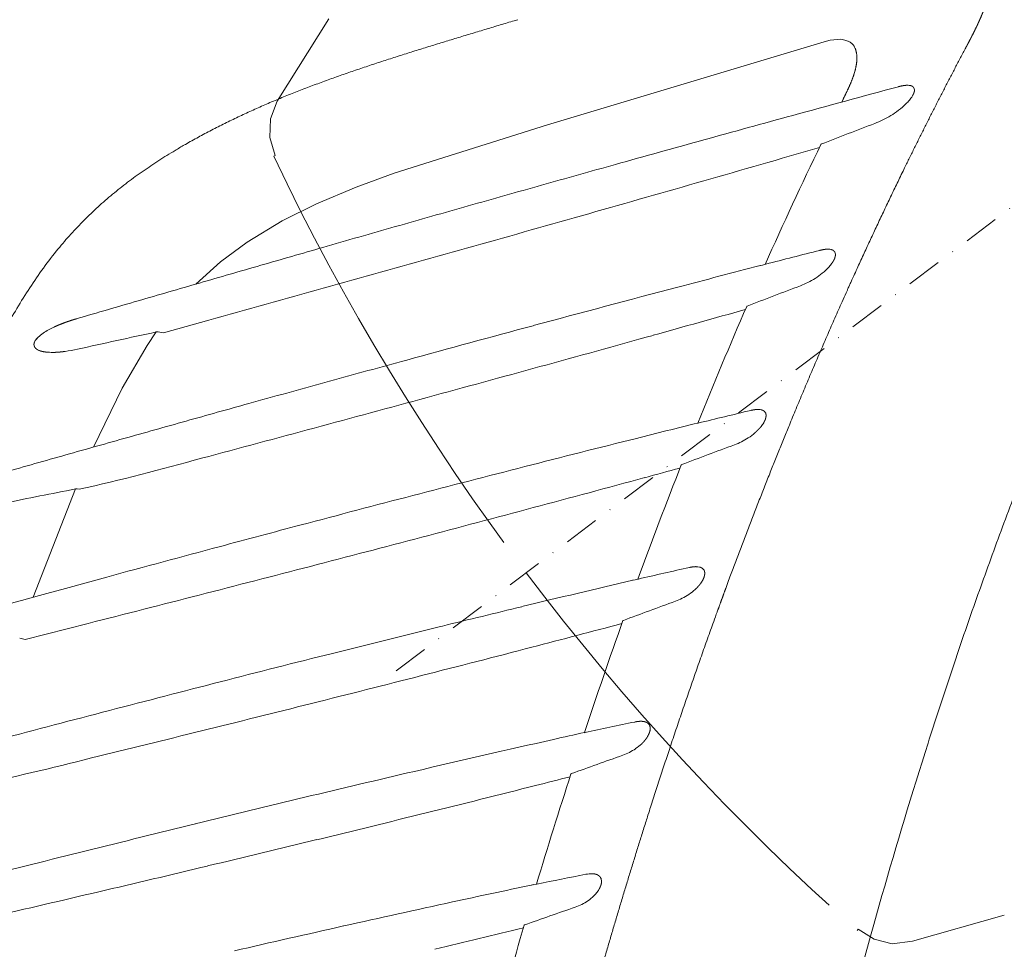
# Model space of a CAD drawing. Units: millimetres. Extents: x 0 to 17320, y 0 to 12230.
# Drawn here: x 3330 to 3496, y 4869 to 5026 of the extents above; entities that cross this region are included whole.
import ezdxf

# ---------------------------------------------------------------- set-up
doc = ezdxf.new("R2010")
doc.units = ezdxf.units.MM
doc.header["$LTSCALE"] = 12
for name, pattern in [('AUSGEZOGEN', [0]), ('STRICHPUNKT', [1, 0.5, -0.25, 0, -0.25]), ('VERDECKT', [9.525, 6.35, -3.175])]:
    doc.linetypes.add(name, pattern=pattern)
for name, color, linetype in [('100', 7, 'AUSGEZOGEN'), ('101', 7, 'AUSGEZOGEN'), ('132', 7, 'Continuous')]:
    doc.layers.add(name, color=color, linetype=linetype)
doc.styles.get("Standard").update_dxf_attribs({"font": 'romans.shx', "height": 85})
doc.dimstyles.new('ISO-25', dxfattribs={"dimtxt": 2.5, "dimasz": 2.5, "dimexe": 1.25, "dimexo": 0.625, "dimtad": 1, "dimtxsty": 'Standard', "dimcen": 2.5, "dimadec": 0, "dimazin": 0, "dimtfac": 1, "dimtmove": 0, "dimatfit": 3, "dimfxl": 1, "dimarcsym": 0})

# ---------------------------------------------------------------- blocks, each defined once
blk = doc.blocks.new('T33_195-75R16C_4X2_FKA')
at = {"layer": '101', "linetype": 'STRICHPUNKT', "lineweight": 18}
blk.add_line((-366.663938, 636.258549), (261.57715, 1109.672165), dxfattribs=at)
at = {"layer": '101', "linetype": 'VERDECKT', "lineweight": 18}
for p, q in [((-386.79298, 732.707383), (-378.035679, 746.613883)), ((-387.897378, 729.723333), (-386.79298, 732.707383)), ((-388.007828, 726.542581), (-387.897378, 729.723333)), ((-388.007828, 726.542581), (-387.113136, 723.487524)), ((-387.370143, 723.365163), (-387.113136, 723.487524)), ((-279.251773, 590.511185), (-263.718059, 594.909277)), ((-288.63909, 592.34463), (-288.450628, 592.557954)), ((-288.450628, 592.557954), (-285.76053, 590.855833)), ((-285.76053, 590.855833), (-282.672551, 590.085271)), ((-282.672551, 590.085271), (-279.251773, 590.511185))]:
    blk.add_line(p, q, dxfattribs=at)
for centre, start, end in [((-17.184193, 899.610425), 205.459085, 217), ((-17.184194, 899.610427), 217, 228.540915)]:
    blk.add_arc(centre, 410.000037, start, end, dxfattribs=at)
blk = doc.blocks.new('TFH_D03_S04')
at = {"layer": '100', "linetype": 'Continuous', "lineweight": 18, "ltscale": 0.0153}
blk.add_line((-346.67, 746.3), (-346.08, 746.48), dxfattribs=at)
at = {"layer": '100', "linetype": 'Continuous', "lineweight": 18}
for p, q in [((-294.19, 742.72), (-341.01, 728.69)), ((-293.18, 743.01), (-294.19, 742.72)), ((-291.37, 743.2), (-293.18, 743.01)), ((-341.01, 728.69), (-366.99, 720.51)), ((-294.73, 725.4), (-294.75, 725.37)), ((-294.66, 725.44), (-294.73, 725.4)), ((-294.66, 725.44), (-294.66, 725.44)), ((-366.99, 720.51), (-373.4, 718.14)), ((-373.4, 718.14), (-380.13, 715.3)), ((-380.13, 715.3), (-385.93, 712.41)), ((-385.93, 712.41), (-391.88, 708.82)), ((-391.88, 708.82), (-396.36, 705.49)), ((-396.36, 705.49), (-400.53, 701.71)), ((-407.24, 693.64), (-408.78, 691.35)), ((-408.78, 691.35), (-413.01, 684.14))]:
    blk.add_line(p, q, dxfattribs=at)
at = {"layer": '100', "linetype": 'Continuous', "lineweight": 18, "ltscale": 0.013545}
blk.add_line((-291.24, 732.54), (-291, 733.02), dxfattribs=at)
at = {"layer": '100', "linetype": 'Continuous', "lineweight": 18, "ltscale": 0.002129}
blk.add_line((-290.96, 733.1), (-291, 733.02), dxfattribs=at)
at = {"layer": '100', "linetype": 'Continuous', "lineweight": 18, "ltscale": 0.004524}
blk.add_line((-402.47, 725.29), (-402.32, 725.38), dxfattribs=at)
at = {"layer": '100', "linetype": 'Continuous', "lineweight": 18, "ltscale": 0.16335}
blk.add_line((-301.29, 723.02), (-295.02, 724.83), dxfattribs=at)
at = {"layer": '100', "linetype": 'Continuous', "lineweight": 18, "ltscale": 0.008843}
blk.add_line((-304.66, 704.96), (-305.01, 704.87), dxfattribs=at)
at = {"layer": '100', "linetype": 'Continuous', "lineweight": 18, "ltscale": 0.011811}
blk.add_line((-304.21, 705.08), (-304.66, 704.96), dxfattribs=at)
at = {"layer": '100', "linetype": 'Continuous', "lineweight": 18, "ltscale": 0.000648}
blk.add_line((-304.18, 705.08), (-304.21, 705.08), dxfattribs=at)
at = {"layer": '100', "linetype": 'Continuous', "lineweight": 18, "ltscale": 0.002018}
blk.add_line((-304.11, 705.1), (-304.18, 705.08), dxfattribs=at)
at = {"layer": '100', "linetype": 'Continuous', "lineweight": 18, "ltscale": 0.001631}
blk.add_line((-305.01, 704.87), (-305.07, 704.85), dxfattribs=at)
at = {"layer": '100', "linetype": 'Continuous', "lineweight": 18, "ltscale": 0.078316}
blk.add_line((-406.03, 693.48), (-398.36, 695.61), dxfattribs=at)
at = {"layer": '100', "linetype": 'Continuous', "lineweight": 18, "ltscale": 0.023141}
blk.add_line((-406.03, 693.48), (-406.93, 693.67), dxfattribs=at)
at = {"layer": '100', "linetype": 'Continuous', "lineweight": 18, "ltscale": 0.013168}
blk.add_line((-427.23, 692.77), (-427.58, 692.38), dxfattribs=at)
at = {"layer": '100', "linetype": 'Continuous', "lineweight": 18, "ltscale": 0.013096}
blk.add_line((-427.34, 690.63), (-426.86, 690.42), dxfattribs=at)
at = {"layer": '100', "linetype": 'Continuous', "lineweight": 18, "ltscale": 0.02298}
blk.add_line((-365.74, 688.64), (-364.86, 688.88), dxfattribs=at)
at = {"layer": '100', "linetype": 'Continuous', "lineweight": 18, "ltscale": 0.278415}
blk.add_line((-413.01, 684.14), (-417.88, 674.12), dxfattribs=at)
at = {"layer": '100', "linetype": 'Continuous', "lineweight": 18, "ltscale": 0.001952}
blk.add_line((-315.52, 678.21), (-315.59, 678.19), dxfattribs=at)
at = {"layer": '100', "linetype": 'Continuous', "lineweight": 18, "ltscale": 0.491333}
blk.add_line((-420.92, 667.06), (-428.06, 648.75), dxfattribs=at)
at = {"layer": '100', "linetype": 'Continuous', "lineweight": 18, "ltscale": 0.009892}
blk.add_line((-420.28, 667.01), (-420.66, 667.09), dxfattribs=at)
at = {"layer": '100', "linetype": 'Continuous', "lineweight": 18, "ltscale": 0.055892}
blk.add_line((-415.6, 652.15), (-422.63, 650.23), dxfattribs=at)
at = {"layer": '100', "linetype": 'Continuous', "lineweight": 18, "ltscale": 0.001729}
blk.add_line((-326.55, 651.61), (-326.62, 651.6), dxfattribs=at)
at = {"layer": '100', "linetype": 'Continuous', "lineweight": 18, "ltscale": 0.009157}
blk.add_line((-326.2, 651.69), (-326.55, 651.61), dxfattribs=at)
at = {"layer": '100', "linetype": 'Continuous', "lineweight": 18, "ltscale": 0.012131}
blk.add_line((-325.73, 651.81), (-326.2, 651.69), dxfattribs=at)
at = {"layer": '100', "linetype": 'Continuous', "lineweight": 18, "ltscale": 0.000203}
blk.add_line((-325.72, 651.81), (-325.73, 651.81), dxfattribs=at)
at = {"layer": '100', "linetype": 'Continuous', "lineweight": 18, "ltscale": 0.001904}
blk.add_line((-325.65, 651.81), (-325.72, 651.8), dxfattribs=at)
at = {"layer": '100', "linetype": 'Continuous', "lineweight": 18, "ltscale": 0.081696}
blk.add_line((-422.63, 650.23), (-425.79, 649.37), dxfattribs=at)
at = {"layer": '100', "linetype": 'Continuous', "lineweight": 18, "ltscale": 0.031844}
blk.add_line((-427.01, 649.04), (-425.78, 649.37), dxfattribs=at)
at = {"layer": '100', "linetype": 'Continuous', "lineweight": 18, "ltscale": 0.147561}
blk.add_line((-429.44, 641.59), (-418.77, 644.3), dxfattribs=at)
at = {"layer": '100', "linetype": 'Continuous', "lineweight": 18, "ltscale": 0.01333}
blk.add_line((-358.83, 643.85), (-359.35, 643.72), dxfattribs=at)
at = {"layer": '100', "linetype": 'Continuous', "lineweight": 18, "ltscale": 0.023636}
blk.add_line((-429.44, 641.59), (-430.36, 641.78), dxfattribs=at)
at = {"layer": '100', "linetype": 'Continuous', "lineweight": 18, "ltscale": 0.001875}
blk.add_line((-334.7, 625.83), (-334.77, 625.81), dxfattribs=at)
at = {"layer": '100', "linetype": 'Continuous', "lineweight": 18, "ltscale": 0.012048}
blk.add_line((-342.92, 600.19), (-343.39, 600.09), dxfattribs=at)
at = {"layer": '100', "linetype": 'Continuous', "lineweight": 18, "ltscale": 0.000845}
blk.add_line((-342.89, 600.2), (-342.92, 600.19), dxfattribs=at)
at = {"layer": '100', "linetype": 'Continuous', "lineweight": 18, "ltscale": 0.001858}
blk.add_line((-342.82, 600.19), (-342.9, 600.18), dxfattribs=at)
at = {"layer": '100', "linetype": 'Continuous', "lineweight": 18}
for centre, radius, start, end in [((1133.47, -4507.69), 5430.45, 105.10508, 105.30045), ((-280.11, 732.76), 2.62, 80.0286, 94.1689), ((-279.6, 734.62), 0.669, 13.9478, 42.7775), ((-283.91, 736.36), 5.41, 319.666, 328.998), ((-279.94, 734.57), 1.01, 349.7617, 12.1564), ((-289.15, 741.2), 12.56, 306.8247, 314.4158), ((-286.59, 738.57), 8.88, 314.4911, 320.0403), ((-291.64, 744.53), 16.72, 290.9886, 301.3317), ((-291.14, 743.76), 15.8, 301.228, 307.0218), ((142.08, -390.85), 1198.69, 110.90602, 111.36738), ((371.99, 403.33), 740.45, 154.21861, 155.95115), ((-2363.14, 7871.47), 7439.86, 285.934274, 286.08927), ((-2689.18, 9013.02), 8627.06, 285.800353, 285.935044), ((-3210.77, 10856.25), 10542.67, 285.690633, 285.800359), ((526.76, -2527.81), 3337.97, 104.25071, 104.41326), ((-293.57, 705.13), 2.51, 78.8905, 92.5802), ((-293.19, 706.74), 0.893, 1.9019, 24.3603), ((-3947.68, 13480.35), 13268.27, 285.6027, 285.689674), ((-298.55, 709.28), 6.94, 318.056, 324.7424), ((785.28, -3489.02), 4333.3, 104.57338, 104.76328), ((-302.48, 713.37), 12.63, 302.3184, 309.066), ((-300.65, 711.2), 9.79, 308.782, 317.9092), ((-303.06, 714.24), 13.67, 290.7064, 302.4115), ((-5141.7, 17757.47), 17708.93, 285.536363, 285.601475), ((857.72, -3763.56), 4617.24, 104.76438, 105.07914), ((102.95, -362.67), 1137.23, 110.65647, 111.14224), ((-1803.86, 6011.73), 5520.93, 285.55695, 285.72522), ((429.26, 378.1), 803.03, 156.5271, 158.05566), ((-422.89, 688.17), 6.32, 123.7485, 133.3221), ((-419.15, 682.57), 13.06, 114.465, 123.7275), ((868.1, -5166.71), 5997.51, 102.277453, 102.408005), ((1094.38, -4642.77), 5527.74, 105.07694, 105.30663), ((-426.01, 691.13), 2, 141.3257, 156.4076), ((-424.71, 690.13), 3.65, 133.6094, 141.8853), ((-1907.68, 6384.15), 5907.56, 285.365684, 285.558303), ((-426.06, 692.98), 2.68, 241.5224, 252.7365), ((-424.88, 699.83), 9.65, 264.3916, 270.6448), ((-426.39, 716.72), 26.64, 278.025, 282.5676), ((-2174.02, 7352.61), 6911.97, 285.203024, 285.367294), ((-2517.05, 8615.09), 8220.23, 285.064889, 285.202704), ((433.62, -2414.12), 3181.78, 103.45335, 103.61789), ((-305.4, 678), 2.52, 78.1474, 91.1478), ((-304.93, 679.54), 0.891, 12.1151, 51.6422), ((-309.31, 681.17), 5.67, 321.3732, 329.2197), ((-2952.97, 10235.65), 9898.4, 284.949111, 285.063331), ((583.37, -2954.55), 3742.34, 103.89903, 104.06309), ((621.36, -3106.03), 3898.51, 104.06366, 104.35038), ((-313.47, 685.5), 11.71, 290.3403, 303.2707), ((-312.85, 684.58), 10.6, 303.1985, 310.8493), ((67.82, -343.68), 1085.84, 110.32866, 110.83118), ((-505.79, 1047.21), 389.7, 282.6761, 285.8178), ((693.09, -3386.58), 4188.08, 104.34976, 104.61724), ((489.47, 354.14), 867.83, 158.57672, 159.94086), ((-1412.98, 4677.62), 4153.78, 285.19037, 285.27583), ((-1564.7, 5235.54), 4731.95, 284.95664, 285.19316), ((16.21, -1555.14), 2264.79, 101.1287, 101.43957), ((808.91, -3831.64), 4647.97, 104.61432, 104.85536), ((-1706.16, 5764.27), 5279.28, 284.74696, 284.95887), ((940.87, -4329.58), 5163.1, 104.85411, 105.01318), ((-1919.4, 6573.96), 6116.58, 284.565447, 284.74792), ((1106.29, -4945.85), 5801.19, 105.014467, 105.20903), ((-2164.27, 7516.97), 7090.86, 284.407256, 284.564209), ((383.3, -2459.45), 3191.02, 102.67734, 102.83648), ((-315.86, 651.4), 2.5, 77.478, 90.1093), ((-315.37, 652.86), 0.943, 19.2121, 54.9949), ((466.9, -2712.77), 3456.7, 103.27113, 103.59063), ((-318.87, 653.86), 4.68, 324.0657, 333.2971), ((-322.23, 656.82), 9.17, 303.8522, 312.3723), ((1307.81, -5698.22), 6580.07, 105.286644, 105.434541), ((-2463.51, 8683.01), 8294.68, 284.271172, 284.405229), ((-322.91, 657.81), 10.37, 289.9012, 303.9197), ((499.84, -2848.99), 3596.84, 103.59078, 103.81154), ((37.52, -336.09), 1046.86, 109.93288, 110.44569), ((354.15, -2270.79), 3000.57, 103.75601, 104.11185), ((-1394.52, 4685.06), 4179.05, 284.56379, 284.7796), ((552.85, 331.28), 935.22, 160.4148, 161.64289), ((-1445.23, 4879.57), 4380.07, 284.31365, 284.56602), ((648.22, -3444.5), 4210.57, 104.09861, 104.36518), ((-1595.36, 5466.99), 4986.37, 284.09543, 284.3165), ((773.4, -3933.03), 4714.87, 104.36597, 104.60095), ((-1767.61, 6152.93), 5693.61, 283.90237, 284.09546), ((885.88, -4365.74), 5161.96, 104.59836, 104.81383), ((361.82, -2630.62), 3330.1, 101.92444, 102.07309), ((-1951.45, 6896.65), 6459.71, 283.730438, 283.900349), ((363.31, -2490.01), 3193.11, 102.62787, 102.72445), ((-327.53, 627.22), 4.01, 326.5468, 337.0934), ((379.27, -2560.49), 3265.37, 102.72517, 103.14935), ((-330.72, 629.85), 8.16, 304.3248, 313.6427), ((11.58, -338.76), 1019.1, 109.4824, 110.00014), ((-331.44, 630.88), 9.42, 289.4038, 304.3757), ((-542, 1104.2), 498.28, 281.9938, 284.3847), ((428.02, -2769.18), 3479.68, 103.14931, 103.46316), ((-1198.27, 4002.46), 3491.94, 284.17684, 284.27546), ((619.81, 309.33), 1005.68, 162.07588, 163.18941), ((-1302.36, 4413.71), 3916.16, 283.90025, 284.17973), ((487.09, -3016.11), 3733.58, 103.46258, 103.75495), ((-1394.82, 4786.33), 4300.08, 283.64961, 283.90338), ((571.23, -3360.23), 4087.82, 103.7536, 104.02038), ((-1528.45, 5336), 4865.75, 283.4275, 283.65128), ((697.72, -3867.88), 4611, 104.01706, 104.2534), ((-1663.48, 5902.1), 5447.74, 283.22693, 283.42625), ((351.43, -2864.49), 3533.56, 101.19382, 101.33089), ((-333.54, 597.16), 4.79, 88.9193, 101.967), ((-94.87, -596.71), 1222.33, 101.75081, 102.38874), ((-343.83, 600.37), 0.364, 272.7353, 283.2829), ((-346.11, 612.61), 12.81, 280.6539, 282.2467), ((-333.26, 600.64), 1.37, 359.9403, 27.3473), ((-1805.13, 6505.89), 6067.92, 283.045912, 283.224516), ((-337.66, 602.68), 6.33, 314.8286, 320.9531), ((-336.43, 601.71), 4.77, 320.7426, 329.2849), ((313.64, -2480.96), 3150.36, 102.29318, 102.63584), ((-339.15, 604.53), 8.71, 288.857, 304.6778), ((-338.39, 603.43), 7.38, 304.6262, 314.7313), ((-12.12, -345.95), 996.45, 108.98809, 109.50851), ((474.82, -3189.15), 3876.66, 102.67102, 102.95098), ((-1217.24, 4158.94), 3671.25, 283.50191, 283.74247), ((690.9, 288.11), 1079.87, 163.58637, 164.60219)]:
    blk.add_arc(centre, radius, start, end, dxfattribs=at)
for points, degree, knots in [([(-223.12, 750.53), (-224.97, 747.19), (-228.6, 740.47), (-233.85, 730.28), (-238.92, 719.99), (-243.79, 709.62), (-248.49, 699.16), (-253.01, 688.63), (-257.35, 678.02), (-261.53, 667.34), (-265.54, 656.6), (-269.4, 645.8), (-273.1, 634.95), (-275.47, 627.68), (-276.63, 624.04)], 3, [0, 0, 0, 0, 11.460765, 22.922087, 34.383955, 45.846357, 57.309283, 68.772714, 80.236634, 91.701027, 103.165893, 114.6312, 126.097119, 137.56288, 137.56288, 137.56288, 137.56288]), ([(-266.13, 751.51), (-266.23, 751.11), (-266.33, 750.7), (-266.45, 750.3), (-266.64, 749.69), (-266.85, 749.07), (-266.92, 748.87), (-267.13, 748.29), (-267.35, 747.71), (-267.5, 747.34), (-267.67, 746.93), (-267.85, 746.54), (-267.87, 746.49), (-268.06, 746.06), (-268.25, 745.63), (-268.43, 745.26), (-268.79, 744.51), (-269.17, 743.77), (-269.36, 743.39), (-269.65, 742.84), (-269.94, 742.29), (-270.04, 742.11), (-270.14, 741.92), (-270.24, 741.74)], 5, [0, 0, 0, 0, 0, 0, 3.045415, 3.045415, 3.045415, 4.624216, 4.624216, 4.624216, 7.391778, 7.391778, 7.391778, 7.785245, 7.785245, 7.785245, 10.824506, 10.824506, 10.824506, 13.863858, 13.863858, 13.863858, 15.384786, 15.384786, 15.384786, 15.384786, 15.384786, 15.384786]), ([(-402.31, 725.38), (-401.59, 725.79), (-400.13, 726.61), (-397.91, 727.79), (-395.67, 728.93), (-393.42, 730.02), (-391.15, 731.07), (-388.87, 732.08), (-386.57, 733.05), (-384.27, 733.99), (-381.96, 734.89), (-379.63, 735.76), (-377.3, 736.61), (-374.97, 737.43), (-372.62, 738.23), (-370.28, 739.02), (-367.92, 739.78), (-365.57, 740.53), (-363.21, 741.28), (-360.85, 742.01), (-358.49, 742.73), (-356.13, 743.45), (-353.76, 744.17), (-351.4, 744.88), (-349.03, 745.59), (-347.46, 746.07), (-346.67, 746.3)], 3, [0, 0, 0, 0, 2.515906, 5.027512, 7.53508, 10.038685, 12.538283, 15.033685, 17.524787, 20.012114, 22.496276, 24.977749, 27.456918, 29.934041, 32.409355, 34.88318, 37.355844, 39.82759, 42.298643, 44.769177, 47.239367, 49.709367, 52.179337, 54.64942, 57.119769, 59.590486, 59.590486, 59.590486, 59.590486]), ([(-270.24, 741.74), (-273.8, 735.02), (-277.27, 728.25), (-280.65, 721.42), (-285.06, 712.2), (-289.31, 702.89), (-290.39, 700.51), (-295.31, 689.47), (-300.01, 678.31), (-303.57, 669.51), (-307.24, 660.02), (-310.76, 650.52), (-310.99, 649.87), (-311.47, 648.57), (-311.95, 647.27), (-312.18, 646.62), (-316.43, 634.93), (-320.46, 623.18), (-324.08, 612.01), (-329.39, 594.8), (-334.31, 577.47), (-335.98, 571.43), (-338.03, 563.81), (-340.01, 556.17), (-340.41, 554.6), (-343.75, 541.53), (-346.89, 528.42), (-349.52, 516.86), (-352.77, 501.75), (-355.81, 486.59), (-356.51, 483.06), (-357.9, 475.9), (-359.24, 468.74), (-359.91, 465.1), (-361.95, 453.86), (-363.88, 442.6), (-365.15, 434.99), (-367.43, 420.71), (-369.56, 406.41), (-370.52, 399.74), (-371.45, 393.07), (-372.35, 386.4)], 5, [0, 0, 0, 0, 0, 0, 53.858725, 53.858725, 53.858725, 72.274125, 72.274125, 72.274125, 139.118585, 139.118585, 139.118585, 144.019092, 144.019092, 144.019092, 148.9196, 148.9196, 148.9196, 231.959898, 231.959898, 231.959898, 276.319724, 276.319724, 276.319724, 287.800561, 287.800561, 287.800561, 371.761089, 371.761089, 371.761089, 397.219822, 397.219822, 397.219822, 423.389095, 423.389095, 423.389095, 478.084888, 478.084888, 478.084888, 525.757897, 525.757897, 525.757897, 525.757897, 525.757897, 525.757897]), ([(-291.37, 743.2), (-290.29, 742.91), (-290.12, 742.84), (-289.89, 742.72), (-289.67, 742.58), (-289.5, 742.42), (-289.37, 742.28), (-289.25, 742.14), (-289.15, 741.99), (-289.04, 741.81), (-288.96, 741.62), (-288.89, 741.44), (-288.84, 741.28), (-288.8, 741.14), (-288.76, 740.99), (-288.74, 740.84), (-288.71, 740.69), (-288.69, 740.54), (-288.68, 740.39), (-288.67, 740.23), (-288.67, 740.08), (-288.67, 739.92), (-288.67, 739.77), (-288.68, 739.61), (-288.69, 739.46), (-288.7, 739.3), (-288.72, 739.15), (-288.74, 738.99), (-288.77, 738.84), (-288.79, 738.69), (-288.82, 738.53), (-288.86, 738.38), (-288.89, 738.23), (-288.93, 738.07), (-288.96, 737.92), (-289, 737.77), (-289.05, 737.62), (-289.09, 737.46), (-289.14, 737.31), (-289.19, 737.16), (-289.23, 737.01), (-289.29, 736.86), (-289.34, 736.71), (-289.39, 736.57), (-289.45, 736.42), (-289.5, 736.27), (-289.56, 736.12), (-289.62, 735.98), (-289.68, 735.83), (-289.74, 735.68), (-289.81, 735.54), (-289.87, 735.39), (-289.93, 735.25), (-290, 735.1), (-290.06, 734.96), (-290.13, 734.81), (-290.2, 734.67), (-290.27, 734.53), (-290.33, 734.38), (-290.4, 734.24), (-290.47, 734.1), (-290.54, 733.95), (-290.61, 733.81), (-290.68, 733.67), (-290.75, 733.53), (-290.82, 733.39), (-290.89, 733.24), (-290.94, 733.15), (-290.96, 733.1)], 3, [0, 0, 0, 0, 0.263139, 0.52489, 0.785715, 1.047165, 1.209683, 1.37306, 1.576789, 1.781962, 1.989119, 2.198683, 2.347252, 2.497062, 2.648047, 2.800089, 2.953045, 3.10672, 3.260903, 3.41535, 3.569849, 3.724413, 3.879106, 4.033978, 4.189074, 4.344404, 4.5, 4.655853, 4.811969, 4.968322, 5.1249, 5.28166, 5.438579, 5.595645, 5.752863, 5.910228, 6.06774, 6.225388, 6.383164, 6.541054, 6.699047, 6.857124, 7.015269, 7.173459, 7.331681, 7.489936, 7.648229, 7.806567, 7.964955, 8.123393, 8.281884, 8.440428, 8.599022, 8.757665, 8.916353, 9.075083, 9.233847, 9.392641, 9.551458, 9.71029, 9.869129, 10.027967, 10.186794, 10.345601, 10.504377, 10.663114, 10.8218, 10.980421, 10.980421, 10.980421, 10.980421]), ([(-281.65, 735.14), (-281.55, 735.16), (-281.44, 735.19), (-281.32, 735.22), (-281.09, 735.27), (-280.86, 735.31), (-280.75, 735.33), (-280.6, 735.35), (-280.45, 735.37), (-280.4, 735.37), (-280.35, 735.37), (-280.3, 735.38)], 5, [0, 0, 0, 0, 0, 0, 0.902637, 0.902637, 0.902637, 1.786271, 1.786271, 1.786271, 2.211591, 2.211591, 2.211591, 2.211591, 2.211591, 2.211591]), ([(-279.66, 735.34), (-279.61, 735.33), (-279.56, 735.32), (-279.51, 735.31), (-279.4, 735.27), (-279.3, 735.23), (-279.26, 735.2), (-279.2, 735.16), (-279.15, 735.12), (-279.14, 735.1), (-279.12, 735.09), (-279.11, 735.07)], 5, [0, 0, 0, 0, 0, 0, 0.420483, 0.420483, 0.420483, 0.828689, 0.828689, 0.828689, 1.023528, 1.023528, 1.023528, 1.023528, 1.023528, 1.023528]), ([(-278.94, 734.39), (-278.95, 734.31), (-278.97, 734.24), (-278.99, 734.17), (-279.03, 734.06), (-279.08, 733.94), (-279.1, 733.9), (-279.14, 733.81), (-279.19, 733.72), (-279.21, 733.67), (-279.24, 733.62), (-279.27, 733.58)], 5, [0, 0, 0, 0, 0, 0, 0.570832, 0.570832, 0.570832, 0.820885, 0.820885, 0.820885, 1.21178, 1.21178, 1.21178, 1.21178, 1.21178, 1.21178]), ([(-420.66, 695.89), (-418.94, 696.39), (-415.5, 697.39), (-410.32, 698.9), (-405.14, 700.41), (-399.95, 701.91), (-394.75, 703.42), (-389.53, 704.92), (-384.31, 706.43), (-378.78, 708.02), (-372.94, 709.7), (-366.79, 711.46), (-360.62, 713.21), (-354.44, 714.97), (-348.24, 716.72), (-342.02, 718.48), (-335.79, 720.23), (-329.14, 722.09), (-322.07, 724.06), (-314.58, 726.14), (-307.06, 728.21), (-302.04, 729.59), (-299.52, 730.28)], 3, [0, 0, 0, 0, 5.37964, 10.768013, 16.165397, 21.572072, 26.988386, 32.414546, 37.850831, 43.297521, 49.678185, 56.073893, 62.485092, 68.912229, 75.355813, 81.816181, 88.293736, 94.788879, 102.535897, 110.309037, 118.108648, 125.934479, 125.934479, 125.934479, 125.934479]), ([(-448.75, 657), (-448.34, 658.11), (-447.51, 660.32), (-446.25, 663.63), (-444.97, 666.94), (-443.68, 670.24), (-442.35, 673.53), (-441, 676.8), (-439.61, 680.07), (-438.25, 683.14), (-436.92, 686.03), (-435.63, 688.74), (-434.28, 691.42), (-432.7, 694.39), (-430.86, 697.63), (-428.7, 701.11), (-426.38, 704.47), (-424.05, 707.5), (-421.73, 710.19), (-419.48, 712.57), (-417.12, 714.83), (-414.65, 716.96), (-412.11, 718.98), (-409.49, 720.88), (-406.81, 722.67), (-404.46, 724.12), (-403, 724.98), (-402.47, 725.29)], 3, [0, 0, 0, 0, 3.542994, 7.085933, 10.629298, 14.173466, 17.718346, 21.263842, 24.809908, 28.35631, 31.354717, 34.35356, 37.352457, 40.351157, 44.446809, 48.540398, 52.627083, 56.704781, 59.990895, 63.268209, 66.536038, 69.794239, 73.0418, 76.276797, 79.499805, 82.712422, 84.559228, 84.559228, 84.559228, 84.559228]), ([(-294.75, 725.38), (-294.75, 725.39), (-294.75, 725.39), (-294.75, 725.39), (-294.73, 725.4), (-294.71, 725.41), (-294.7, 725.42), (-294.69, 725.43), (-294.67, 725.43), (-294.66, 725.44), (-294.66, 725.44), (-294.66, 725.44)], 5, [0, 0, 0, 0, 0, 0, 0.0823955, 0.0823955, 0.0823955, 0.1801161, 0.1801161, 0.1801161, 0.2303523, 0.2303523, 0.2303523, 0.2303523, 0.2303523, 0.2303523]), ([(-294.93, 707.44), (-294.84, 707.47), (-294.73, 707.49), (-294.63, 707.51), (-294.41, 707.56), (-294.21, 707.59), (-294.1, 707.61), (-293.96, 707.62), (-293.82, 707.63), (-293.77, 707.63), (-293.73, 707.64), (-293.69, 707.64)], 5, [0, 0, 0, 0, 0, 0, 0.839119, 0.839119, 0.839119, 1.661909, 1.661909, 1.661909, 2.059987, 2.059987, 2.059987, 2.059987, 2.059987, 2.059987]), ([(-293.09, 707.59), (-293.04, 707.58), (-292.98, 707.57), (-292.93, 707.55), (-292.83, 707.52), (-292.75, 707.48), (-292.72, 707.46), (-292.67, 707.43), (-292.63, 707.4), (-292.62, 707.4), (-292.58, 707.37), (-292.55, 707.33), (-292.52, 707.31), (-292.48, 707.27), (-292.45, 707.23), (-292.44, 707.21), (-292.42, 707.18), (-292.4, 707.15), (-292.39, 707.14), (-292.39, 707.12), (-292.38, 707.11)], 5, [0, 0, 0, 0, 0, 0, 0.456762, 0.456762, 0.456762, 0.758711, 0.758711, 0.758711, 0.90419, 0.90419, 0.90419, 1.19152, 1.19152, 1.19152, 1.342958, 1.342958, 1.342958, 1.492629, 1.492629, 1.492629, 1.492629, 1.492629, 1.492629]), ([(-292.3, 706.77), (-292.3, 706.7), (-292.3, 706.63), (-292.3, 706.55), (-292.33, 706.43), (-292.36, 706.31), (-292.38, 706.25), (-292.4, 706.16), (-292.43, 706.08), (-292.45, 706.05), (-292.46, 706.02), (-292.47, 705.99)], 5, [0, 0, 0, 0, 0, 0, 0.5472, 0.5472, 0.5472, 0.898638, 0.898638, 0.898638, 1.141093, 1.141093, 1.141093, 1.141093, 1.141093, 1.141093]), ([(-292.47, 705.99), (-292.5, 705.92), (-292.53, 705.85), (-292.57, 705.78), (-292.63, 705.67), (-292.7, 705.55), (-292.73, 705.5), (-292.78, 705.42), (-292.83, 705.35), (-292.85, 705.32), (-292.86, 705.29), (-292.88, 705.27)], 5, [0, 0, 0, 0, 0, 0, 0.549648, 0.549648, 0.549648, 0.888429, 0.888429, 0.888429, 1.122221, 1.122221, 1.122221, 1.122221, 1.122221, 1.122221]), ([(-307.32, 697.96), (-307.32, 697.96), (-307.32, 697.96), (-307.31, 697.97), (-307.3, 697.98), (-307.28, 697.99), (-307.27, 697.99), (-307.25, 698), (-307.23, 698.01), (-307.23, 698.01), (-307.23, 698.01), (-307.23, 698.01)], 5, [0, 0, 0, 0, 0, 0, 0.0828896, 0.0828896, 0.0828896, 0.2044711, 0.2044711, 0.2044711, 0.229644, 0.229644, 0.229644, 0.229644, 0.229644, 0.229644]), ([(-424.56, 694.46), (-424.26, 694.59), (-423.95, 694.73), (-423.64, 694.86), (-423.15, 695.06), (-422.66, 695.24), (-422.51, 695.29), (-422.04, 695.46), (-421.57, 695.61), (-421.27, 695.71), (-420.97, 695.8), (-420.67, 695.88)], 5, [0, 0, 0, 0, 0, 0, 2.342089, 2.342089, 2.342089, 3.550029, 3.550029, 3.550029, 5.825941, 5.825941, 5.825941, 5.825941, 5.825941, 5.825941]), ([(-407.24, 693.64), (-407.22, 693.64), (-407.2, 693.64), (-407.18, 693.65), (-407.12, 693.66), (-407.05, 693.67), (-407.02, 693.67), (-406.98, 693.68), (-406.95, 693.68), (-406.94, 693.67), (-406.94, 693.67), (-406.93, 693.67)], 5, [0, 0, 0, 0, 0, 0, 0.152389, 0.152389, 0.152389, 0.411299, 0.411299, 0.411299, 0.4889301, 0.4889301, 0.4889301, 0.4889301, 0.4889301, 0.4889301]), ([(-427.34, 690.63), (-427.38, 690.65), (-427.43, 690.68), (-427.47, 690.71), (-427.54, 690.75), (-427.6, 690.8), (-427.62, 690.82), (-427.66, 690.86), (-427.7, 690.9), (-427.72, 690.92), (-427.75, 690.96), (-427.79, 691), (-427.8, 691.02), (-427.83, 691.07), (-427.86, 691.12), (-427.87, 691.15), (-427.89, 691.21), (-427.91, 691.28), (-427.92, 691.31), (-427.93, 691.35), (-427.94, 691.4), (-427.94, 691.4), (-427.94, 691.42), (-427.94, 691.43), (-427.94, 691.44), (-427.95, 691.46), (-427.95, 691.48), (-427.95, 691.5), (-427.95, 691.53), (-427.95, 691.56), (-427.95, 691.57), (-427.94, 691.61), (-427.94, 691.64), (-427.93, 691.66), (-427.92, 691.7), (-427.91, 691.74), (-427.91, 691.77), (-427.9, 691.8), (-427.88, 691.84), (-427.88, 691.85), (-427.87, 691.87), (-427.86, 691.9), (-427.86, 691.91), (-427.86, 691.92), (-427.85, 691.93), (-427.85, 691.93), (-427.85, 691.93), (-427.85, 691.93)], 5, [0, 0, 0, 0, 0, 0, 0.377114, 0.377114, 0.377114, 0.569035, 0.569035, 0.569035, 0.761863, 0.761863, 0.761863, 0.950758, 0.950758, 0.950758, 1.147377, 1.147377, 1.147377, 1.37462, 1.37462, 1.37462, 1.426544, 1.426544, 1.426544, 1.478467, 1.478467, 1.478467, 1.58229, 1.58229, 1.58229, 1.684442, 1.684442, 1.684442, 1.786595, 1.786595, 1.786595, 1.929793, 1.929793, 1.929793, 2.001538, 2.001538, 2.001538, 2.073283, 2.073283, 2.073283, 2.077628, 2.077628, 2.077628, 2.077628, 2.077628, 2.077628]), ([(-425.82, 690.22), (-425.93, 690.23), (-426.03, 690.24), (-426.14, 690.26), (-426.35, 690.29), (-426.56, 690.34), (-426.66, 690.36), (-426.76, 690.39), (-426.86, 690.42)], 5, [0, 0, 0, 0, 0, 0, 0.752566, 0.752566, 0.752566, 1.494563, 1.494563, 1.494563, 1.494563, 1.494563, 1.494563]), ([(-422.67, 690.34), (-422.69, 690.34), (-422.71, 690.33), (-422.73, 690.33), (-422.77, 690.33), (-422.81, 690.32), (-422.83, 690.32), (-423.02, 690.29), (-423.22, 690.27), (-423.39, 690.25), (-423.78, 690.21), (-424.15, 690.19), (-424.36, 690.18), (-424.57, 690.17), (-424.77, 690.17)], 5, [0, 0, 0, 0, 0, 0, 0.14585, 0.14585, 0.14585, 0.291701, 0.291701, 0.291701, 1.503515, 1.503515, 1.503515, 2.979856, 2.979856, 2.979856, 2.979856, 2.979856, 2.979856]), ([(-365.74, 688.64), (-367.91, 688.05), (-372.24, 686.86), (-378.72, 685.08), (-385.17, 683.3), (-391.23, 681.62), (-396.91, 680.03), (-402.2, 678.55), (-407.48, 677.07), (-412.74, 675.59), (-417.99, 674.11), (-423.23, 672.64), (-428.44, 671.16), (-431.92, 670.17), (-433.65, 669.67)], 3, [0, 0, 0, 0, 6.743066, 13.460827, 20.153891, 26.822866, 32.335937, 37.833199, 43.315006, 48.781808, 54.234021, 59.672239, 65.096967, 70.508713, 70.508713, 70.508713, 70.508713]), ([(-306.63, 680.35), (-306.54, 680.37), (-306.44, 680.39), (-306.34, 680.41), (-306.14, 680.45), (-305.95, 680.48), (-305.85, 680.49), (-305.71, 680.51), (-305.58, 680.51), (-305.54, 680.51), (-305.49, 680.51), (-305.45, 680.52)], 5, [0, 0, 0, 0, 0, 0, 0.798728, 0.798728, 0.798728, 1.583222, 1.583222, 1.583222, 1.964171, 1.964171, 1.964171, 1.964171, 1.964171, 1.964171]), ([(-304.88, 680.46), (-304.84, 680.45), (-304.8, 680.44), (-304.75, 680.43), (-304.66, 680.4), (-304.57, 680.36), (-304.53, 680.34), (-304.48, 680.31), (-304.44, 680.28), (-304.43, 680.28), (-304.42, 680.27), (-304.4, 680.25), (-304.39, 680.25), (-304.39, 680.24), (-304.38, 680.24)], 5, [0, 0, 0, 0, 0, 0, 0.3768579, 0.3768579, 0.3768579, 0.7474005, 0.7474005, 0.7474005, 0.8375751, 0.8375751, 0.8375751, 0.9273075, 0.9273075, 0.9273075, 0.9273075, 0.9273075, 0.9273075]), ([(-304.12, 678.99), (-304.14, 678.92), (-304.16, 678.85), (-304.18, 678.78), (-304.23, 678.67), (-304.29, 678.55), (-304.31, 678.5), (-304.35, 678.42), (-304.39, 678.35), (-304.41, 678.32), (-304.42, 678.29), (-304.44, 678.27)], 5, [0, 0, 0, 0, 0, 0, 0.525595, 0.525595, 0.525595, 0.852795, 0.852795, 0.852795, 1.076932, 1.076932, 1.076932, 1.076932, 1.076932, 1.076932]), ([(-304.06, 679.72), (-304.05, 679.66), (-304.04, 679.59), (-304.04, 679.52), (-304.04, 679.39), (-304.06, 679.25), (-304.07, 679.19), (-304.08, 679.11), (-304.1, 679.03), (-304.11, 679.02), (-304.11, 679), (-304.12, 678.99)], 5, [0, 0, 0, 0, 0, 0, 0.533302, 0.533302, 0.533302, 0.987073, 0.987073, 0.987073, 1.105015, 1.105015, 1.105015, 1.105015, 1.105015, 1.105015]), ([(-304.88, 677.63), (-304.97, 677.52), (-305.06, 677.41), (-305.15, 677.31), (-305.29, 677.16), (-305.44, 677.01), (-305.49, 676.96), (-305.6, 676.85), (-305.72, 676.74), (-305.79, 676.68), (-305.85, 676.62), (-305.92, 676.56)], 5, [0, 0, 0, 0, 0, 0, 1.042621, 1.042621, 1.042621, 1.473161, 1.473161, 1.473161, 2.12845, 2.12845, 2.12845, 2.12845, 2.12845, 2.12845]), ([(-318.41, 671.12), (-318.41, 671.12), (-318.4, 671.12), (-318.4, 671.13), (-318.39, 671.14), (-318.36, 671.15), (-318.35, 671.16), (-318.33, 671.17), (-318.32, 671.17)], 5, [0, 0, 0, 0, 0, 0, 0.0835295, 0.0835295, 0.0835295, 0.2298159, 0.2298159, 0.2298159, 0.2298159, 0.2298159, 0.2298159]), ([(-420.93, 667.06), (-420.9, 667.07), (-420.86, 667.07), (-420.83, 667.08), (-420.77, 667.09), (-420.72, 667.09), (-420.7, 667.09), (-420.68, 667.09), (-420.66, 667.09)], 5, [0, 0, 0, 0, 0, 0, 0.2251898, 0.2251898, 0.2251898, 0.4159853, 0.4159853, 0.4159853, 0.4159853, 0.4159853, 0.4159853]), ([(-317, 653.77), (-316.92, 653.79), (-316.82, 653.81), (-316.73, 653.83), (-316.54, 653.86), (-316.35, 653.88), (-316.25, 653.89), (-316.12, 653.9), (-315.99, 653.91), (-315.95, 653.91), (-315.91, 653.91), (-315.87, 653.91)], 5, [0, 0, 0, 0, 0, 0, 0.770943, 0.770943, 0.770943, 1.529288, 1.529288, 1.529288, 1.89893, 1.89893, 1.89893, 1.89893, 1.89893, 1.89893]), ([(-315.32, 653.85), (-315.28, 653.84), (-315.24, 653.83), (-315.19, 653.81), (-315.11, 653.78), (-315.02, 653.75), (-314.98, 653.73), (-314.93, 653.7), (-314.87, 653.67), (-314.86, 653.66), (-314.84, 653.65), (-314.83, 653.63)], 5, [0, 0, 0, 0, 0, 0, 0.3680609, 0.3680609, 0.3680609, 0.7306861, 0.7306861, 0.7306861, 0.9085696, 0.9085696, 0.9085696, 0.9085696, 0.9085696, 0.9085696]), ([(-314.44, 652.47), (-314.46, 652.4), (-314.47, 652.34), (-314.49, 652.27), (-314.52, 652.16), (-314.57, 652.04), (-314.59, 651.99), (-314.62, 651.91), (-314.65, 651.84), (-314.67, 651.81), (-314.68, 651.78), (-314.69, 651.76)], 5, [0, 0, 0, 0, 0, 0, 0.511318, 0.511318, 0.511318, 0.83141, 0.83141, 0.83141, 1.049154, 1.049154, 1.049154, 1.049154, 1.049154, 1.049154]), ([(-314.48, 653.17), (-314.45, 653.08), (-314.43, 652.99), (-314.42, 652.9), (-314.41, 652.75), (-314.43, 652.61), (-314.43, 652.56), (-314.44, 652.52), (-314.44, 652.47)], 5, [0, 0, 0, 0, 0, 0, 0.741558, 0.741558, 0.741558, 1.076845, 1.076845, 1.076845, 1.076845, 1.076845, 1.076845]), ([(-315.08, 651.11), (-315.16, 651), (-315.24, 650.9), (-315.33, 650.79), (-315.46, 650.64), (-315.59, 650.49), (-315.64, 650.44), (-315.75, 650.33), (-315.86, 650.22), (-315.92, 650.16), (-315.99, 650.1), (-316.05, 650.04)], 5, [0, 0, 0, 0, 0, 0, 1.003826, 1.003826, 1.003826, 1.419794, 1.419794, 1.419794, 2.051742, 2.051742, 2.051742, 2.051742, 2.051742, 2.051742]), ([(-328.26, 644.77), (-328.26, 644.77), (-328.26, 644.77), (-328.25, 644.78), (-328.24, 644.79), (-328.22, 644.8), (-328.2, 644.81), (-328.18, 644.82), (-328.17, 644.82)], 5, [0, 0, 0, 0, 0, 0, 0.083988, 0.083988, 0.083988, 0.229922, 0.229922, 0.229922, 0.229922, 0.229922, 0.229922]), ([(-326.25, 627.62), (-326.17, 627.64), (-326.08, 627.66), (-325.98, 627.67), (-325.8, 627.7), (-325.62, 627.72), (-325.52, 627.73), (-325.39, 627.74), (-325.27, 627.74), (-325.23, 627.74), (-325.19, 627.74), (-325.15, 627.74)], 5, [0, 0, 0, 0, 0, 0, 0.756741, 0.756741, 0.756741, 1.501894, 1.501894, 1.501894, 1.867224, 1.867224, 1.867224, 1.867224, 1.867224, 1.867224]), ([(-325.15, 627.74), (-325.07, 627.74), (-324.97, 627.73), (-324.88, 627.72), (-324.71, 627.7), (-324.55, 627.66), (-324.49, 627.64), (-324.37, 627.6), (-324.26, 627.55), (-324.21, 627.53), (-324.17, 627.5), (-324.12, 627.47)], 5, [0, 0, 0, 0, 0, 0, 0.710221, 0.710221, 0.710221, 1.2407, 1.2407, 1.2407, 1.735614, 1.735614, 1.735614, 1.735614, 1.735614, 1.735614]), ([(-324.12, 627.47), (-324.09, 627.45), (-324.05, 627.42), (-324.02, 627.39), (-323.95, 627.32), (-323.88, 627.25), (-323.85, 627.22), (-323.81, 627.16), (-323.78, 627.1), (-323.77, 627.08), (-323.76, 627.06), (-323.75, 627.04)], 5, [0, 0, 0, 0, 0, 0, 0.3721285, 0.3721285, 0.3721285, 0.7476359, 0.7476359, 0.7476359, 0.9347372, 0.9347372, 0.9347372, 0.9347372, 0.9347372, 0.9347372]), ([(-323.75, 627.04), (-323.7, 626.92), (-323.67, 626.8), (-323.65, 626.66), (-323.64, 626.52), (-323.65, 626.38), (-323.65, 626.38), (-323.65, 626.38), (-323.65, 626.38)], 5, [0, 0, 0, 0, 0, 0, 1.060541, 1.060541, 1.060541, 1.063632, 1.063632, 1.063632, 1.063632, 1.063632, 1.063632]), ([(-324.18, 625.01), (-324.26, 624.9), (-324.33, 624.8), (-324.41, 624.69), (-324.53, 624.54), (-324.66, 624.39), (-324.7, 624.34), (-324.81, 624.23), (-324.91, 624.12), (-324.97, 624.05), (-325.03, 623.99), (-325.09, 623.94)], 5, [0, 0, 0, 0, 0, 0, 0.982121, 0.982121, 0.982121, 1.390266, 1.390266, 1.390266, 2.00935, 2.00935, 2.00935, 2.00935, 2.00935, 2.00935]), ([(-323.65, 626.38), (-323.66, 626.31), (-323.66, 626.24), (-323.68, 626.18), (-323.7, 626.06), (-323.74, 625.95), (-323.75, 625.9), (-323.78, 625.82), (-323.8, 625.75), (-323.81, 625.72), (-323.83, 625.69), (-323.84, 625.66)], 5, [0, 0, 0, 0, 0, 0, 0.50812, 0.50812, 0.50812, 0.828039, 0.828039, 0.828039, 1.044187, 1.044187, 1.044187, 1.044187, 1.044187, 1.044187]), ([(-276.63, 624.04), (-279.36, 615.48), (-284.55, 598.27), (-291.61, 572.25), (-298.01, 546.06), (-303.79, 519.72), (-308.99, 493.26), (-313.67, 466.7), (-317.87, 440.06), (-321.62, 413.35), (-324.97, 386.59), (-327.96, 359.78), (-330.61, 332.94), (-332.17, 315.02), (-332.9, 306.06)], 3, [0, 0, 0, 0, 26.955228, 53.915578, 80.877657, 107.841695, 134.806876, 161.773611, 188.741787, 215.711275, 242.681934, 269.653617, 296.626207, 323.599723, 323.599723, 323.599723, 323.599723]), ([(-337.06, 618.83), (-337.06, 618.84), (-337.06, 618.84), (-337.06, 618.84), (-337.04, 618.85), (-337.02, 618.86), (-337.01, 618.87), (-336.99, 618.88), (-336.98, 618.88)], 5, [0, 0, 0, 0, 0, 0, 0.0843336, 0.0843336, 0.0843336, 0.22993, 0.22993, 0.22993, 0.22993, 0.22993, 0.22993]), ([(-333.45, 601.94), (-333.37, 601.94), (-333.28, 601.93), (-333.19, 601.92), (-333.02, 601.9), (-332.87, 601.86), (-332.8, 601.84), (-332.69, 601.8), (-332.58, 601.76), (-332.53, 601.73), (-332.48, 601.7), (-332.44, 601.67)], 5, [0, 0, 0, 0, 0, 0, 0.704457, 0.704457, 0.704457, 1.232519, 1.232519, 1.232519, 1.729535, 1.729535, 1.729535, 1.729535, 1.729535, 1.729535]), ([(-332.44, 601.67), (-332.4, 601.65), (-332.37, 601.63), (-332.33, 601.6), (-332.26, 601.54), (-332.19, 601.47), (-332.16, 601.44), (-332.12, 601.38), (-332.08, 601.33), (-332.07, 601.31), (-332.06, 601.29), (-332.05, 601.27)], 5, [0, 0, 0, 0, 0, 0, 0.3658716, 0.3658716, 0.3658716, 0.7336053, 0.7336053, 0.7336053, 0.9167167, 0.9167167, 0.9167167, 0.9167167, 0.9167167, 0.9167167]), ([(-331.9, 600.64), (-331.89, 600.52), (-331.9, 600.39), (-331.92, 600.26), (-331.97, 600.08), (-332.04, 599.88), (-332.07, 599.82), (-332.13, 599.67), (-332.2, 599.52), (-332.25, 599.43), (-332.29, 599.35), (-332.33, 599.28)], 5, [0, 0, 0, 0, 0, 0, 0.951788, 0.951788, 0.951788, 1.367289, 1.367289, 1.367289, 2.008746, 2.008746, 2.008746, 2.008746, 2.008746, 2.008746]), ([(-344.97, 593.25), (-344.97, 593.25), (-344.96, 593.25), (-344.96, 593.26), (-344.95, 593.27), (-344.92, 593.28), (-344.91, 593.28), (-344.89, 593.29), (-344.88, 593.3)], 5, [0, 0, 0, 0, 0, 0, 0.0845661, 0.0845661, 0.0845661, 0.2298007, 0.2298007, 0.2298007, 0.2298007, 0.2298007, 0.2298007])]:
    blk.add_open_spline(points, degree=degree, knots=knots, dxfattribs=at)
blk = doc.blocks.new('*D60')
at = {"layer": '132', "color": 0, "lineweight": -2}
for p, q in [((2516.95, 8416.08), (2405.88, 8460.91)), ((2396.91, 8025), (2321.23, 8025))]:
    blk.add_line(p, q, dxfattribs=at)
blk.add_arc((3486, 8025), 1134.77, 161.052, 176.97018, dxfattribs=at)
at = {"layer": '132', "color": 0}
for points in [[(2403.35, 8396.97), (2422.09, 8389.97), (2433.7, 8449.68)], [(2362.81, 8084.71), (2342.82, 8085.24), (2351.23, 8025)]]:
    blk.add_solid(points, dxfattribs=at)
at = {"layer": 'Defpoints', "color": 0}
for p in [(2517.53, 8415.85), (2388.13, 8312.03), (2397.53, 8025), (3486, 8025)]:
    blk.add_point(p, dxfattribs=at)
blk = doc.blocks.new('*D62')
at = {"layer": '132', "color": 0, "lineweight": -2}
for p, q in [((10001.23, 8364.9), (10110.11, 8386.91)), ((10101.25, 7988), (10150.03, 7988))]:
    blk.add_line(p, q, dxfattribs=at)
blk.add_arc((8136.62, 7988), 1983.4, 1.73332, 9.69407, dxfattribs=at)
at = {"layer": '132', "color": 0}
for points in [[(10081.88, 8320.15), (10101.54, 8323.81), (10080.71, 8380.96)], [(10129.12, 8048.14), (10109.12, 8047.84), (10120.03, 7988)]]:
    blk.add_solid(points, dxfattribs=at)
at = {"layer": 'Defpoints', "color": 0}
for p in [(10000.62, 8364.78), (10102.52, 8250.94), (8136.62, 7988), (10100.62, 7988)]:
    blk.add_point(p, dxfattribs=at)
blk = doc.blocks.new('*D63')
at = {"layer": '132', "color": 0, "lineweight": -2}
for p, q in [((6117, 8319.08), (6291.33, 8341.34)), ((6116.99, 8204.86), (6291.32, 8182.57))]:
    blk.add_line(p, q, dxfattribs=at)
blk.add_arc((5670, 8262), 596.38, 358.4819, 1.51011, dxfattribs=at)
at = {"layer": '132', "color": 0}
for points in [[(6256.2, 8276.95), (6276.14, 8278.48), (6261.57, 8337.54)], [(6276.14, 8245.43), (6256.2, 8246.97), (6261.56, 8186.38)]]:
    blk.add_solid(points, dxfattribs=at)
at = {"layer": 'Defpoints', "color": 0}
for p in [(6116.38, 8319), (6265.84, 8287.21), (5670, 8262), (6116.37, 8204.94)]:
    blk.add_point(p, dxfattribs=at)

msp = doc.modelspace()

# ---------------------------------------------------------------- block references
at = {"layer": '100'}
for name in ['T33_195-75R16C_4X2_FKA', 'TFH_D03_S04']:
    msp.add_blockref(name, (3760, 4280), dxfattribs=at)

# ---------------------------------------------------------------- dimensions: what is measured, and where the dimension line sits
at = {"layer": '132'}
for base, center, p1, p2, picture in [((2388.132468, 8312.034865), (3486, 8025), (2517.53424, 8415.849528), (2397.53424, 8025), '*D60'), ((10102.52067, 8250.944294), (8136.624, 7988), (10100.621189, 7988), (10000.621189, 8364.775109), '*D62'), ((6265.842284, 8287.212637), (5670, 8262), (6116.367518, 8204.93829), (6116.375472, 8318.999454), '*D63')]:
    dim = msp.add_angular_dim_3p(base=base, center=center, p1=p1, p2=p2, text=' ', dimstyle='ISO-25', override={"dimtxt": 85, "dimasz": 60, "dimexe": 30, "dimgap": 40}, dxfattribs=at)
    dim.commit()
    dim.dimension.update_dxf_attribs({"geometry": picture, "text_midpoint": (0, 0)})

doc.saveas('drawing.dxf')
